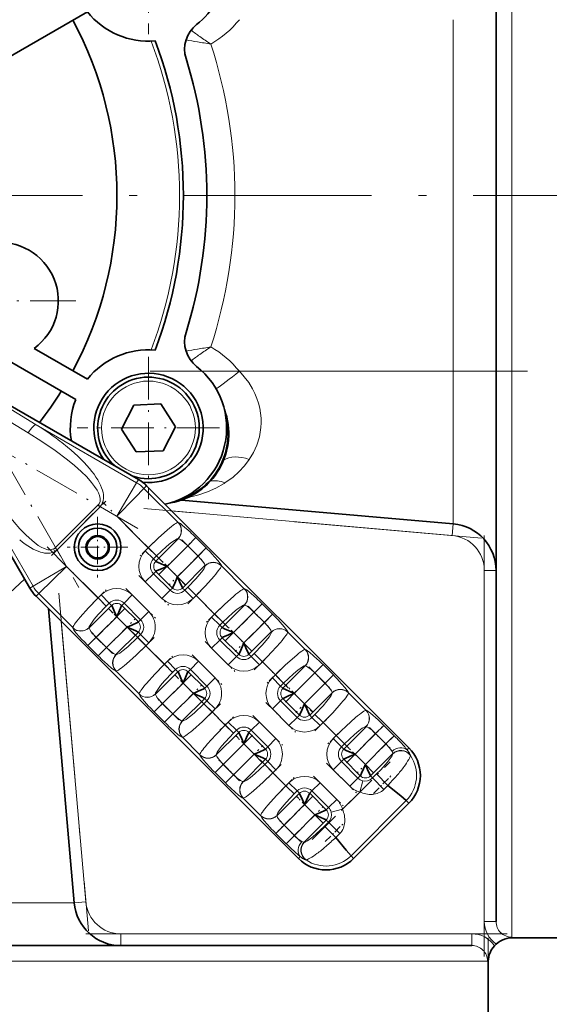
# Model space of a CAD drawing. Extents: x 0 to 210, y 0 to 297.
# Drawn here: x 125 to 159, y 57 to 120 of the extents above; entities that cross this region are included whole.
import ezdxf

# ---------------------------------------------------------------- set-up
doc = ezdxf.new("R2010")
doc.units = 0
doc.linetypes.add('DASHDOT', pattern=[18.5, 12, -3, 0.5, -3])

msp = doc.modelspace()

# ---------------------------------------------------------------- linework, layer by layer
at = {"color": 7, "lineweight": 13}
for p, q in [((156.600891, 61.756706), (156.600891, 156.715881)), ((152.862366, 97.965881), (152.862366, 120.465881)), ((139.180557, 97.965881), (152.862366, 97.965881)), ((155.600891, 97.965881), (152.862366, 97.965881)), ((152.862366, 97.965881), (152.862366, 88.205475)), ((123.601364, 96.107178), (126.174057, 94.548256)), ((123.102005, 95.591026), (125.67469, 94.032097)), ((126.174057, 94.548256), (132.609833, 90.832558)), ((132.200729, 90.143341), (132.609833, 90.832558)), ((132.609833, 90.832558), (132.728714, 91.038483)), ((138.260193, 90.821716), (138.205139, 90.786728)), ((125.984215, 84.206947), (122.268517, 90.642715)), ((131.338593, 88.690811), (132.200729, 90.143341)), ((133.078339, 90.473061), (132.518478, 89.899529)), ((133.24646, 90.641197), (133.078339, 90.473061)), ((133.078339, 90.473061), (135.25592, 88.295471)), ((132.518478, 89.899529), (131.338593, 88.690811)), ((130.152374, 89.429634), (127.387138, 86.664398)), ((127.514801, 86.536743), (130.280029, 89.301971)), ((130.152374, 89.429634), (130.280029, 89.301971)), ((130.280029, 89.301971), (131.338593, 88.690811)), ((152.796997, 87.458328), (134.860138, 89.027596)), ((131.338593, 88.690811), (133.355927, 86.67347)), ((135.268585, 88.29335), (135.25592, 88.295471)), ((152.796997, 87.458328), (152.862366, 88.205475)), ((133.833923, 85.811203), (135.266663, 87.243935)), ((135.253998, 87.246063), (135.266663, 87.243935)), ((135.874313, 86.798851), (136.399979, 87.324524)), ((136.399979, 87.324524), (137.061951, 86.662537)), ((127.38295, 86.44313), (127.296913, 86.594818)), ((127.387138, 86.664398), (127.514801, 86.536743)), ((128.125961, 85.478188), (127.514801, 86.536743)), ((133.355927, 86.67347), (133.163803, 86.481331)), ((133.163803, 86.481331), (133.687546, 85.957581)), ((133.879684, 86.149719), (133.355927, 86.67347)), ((135.874313, 86.798851), (134.559616, 85.484161)), ((135.874313, 86.798851), (136.536285, 86.136871)), ((137.061951, 86.662537), (136.536285, 86.136871)), ((133.687546, 85.957581), (133.879684, 86.149719)), ((133.687546, 85.957581), (133.833923, 85.811203)), ((135.221603, 84.822182), (136.536285, 86.136871)), ((126.343712, 83.738441), (128.125961, 85.478188)), ((126.673431, 84.616035), (128.125961, 85.478188)), ((130.143311, 83.460838), (128.125961, 85.478188)), ((133.687546, 85.010742), (133.833923, 85.157127)), ((133.833923, 85.157127), (134.894562, 84.096497)), ((134.559616, 85.484161), (135.221603, 84.822182)), ((136.981369, 85.529221), (135.548645, 84.096497)), ((136.981369, 85.529221), (136.98349, 85.516556)), ((138.032913, 85.518478), (138.030792, 85.531151)), ((138.032913, 85.518478), (139.498459, 84.05294)), ((154.850891, 85.216888), (155.600891, 85.216888)), ((154.850891, 62.758911), (154.850891, 85.216888)), ((125.984215, 84.206947), (126.673431, 84.616035)), ((133.163803, 84.487), (133.687546, 85.010742)), ((133.163803, 84.487), (134.224426, 83.426361)), ((134.748169, 83.950104), (133.687546, 85.010742)), ((125.77829, 84.088058), (125.984215, 84.206947)), ((134.748169, 83.950104), (134.224426, 83.426361)), ((134.894562, 84.096497), (134.748169, 83.950104)), ((135.548645, 84.096497), (135.695023, 83.950104)), ((135.887161, 84.142242), (135.695023, 83.950104)), ((135.695023, 83.950104), (136.218765, 83.426361)), ((136.410904, 83.6185), (135.887161, 84.142242)), ((139.511124, 84.050812), (139.498459, 84.05294)), ((126.175575, 83.570305), (126.343712, 83.738441)), ((128.521301, 81.560852), (126.343712, 83.738441)), ((130.335449, 83.652969), (130.143311, 83.460838)), ((130.143311, 83.460838), (130.667053, 82.937088)), ((130.859192, 83.129227), (130.335449, 83.652969)), ((132.329773, 83.652969), (131.80603, 83.129227)), ((133.390411, 82.592339), (132.329773, 83.652969)), ((136.218765, 83.426361), (136.410904, 83.6185)), ((136.410904, 83.6185), (137.598465, 82.430931)), ((129.572845, 81.55011), (131.005569, 82.982841)), ((130.667053, 82.937088), (130.859192, 83.129227)), ((131.005569, 82.982841), (130.859192, 83.129227)), ((131.80603, 83.129227), (131.659653, 82.982841)), ((132.720276, 81.922211), (131.659653, 82.982841)), ((131.80603, 83.129227), (132.866669, 82.068596)), ((133.390411, 82.592339), (132.866669, 82.068596)), ((138.076462, 81.568665), (139.509201, 83.001396)), ((140.116837, 82.55632), (138.802155, 81.241631)), ((139.496521, 83.003525), (139.509201, 83.001396)), ((140.116837, 82.55632), (140.642517, 83.081985)), ((140.116837, 82.55632), (140.778824, 81.894333)), ((140.642517, 83.081985), (141.304489, 82.420006)), ((127.789162, 81.956795), (129.358444, 64.019775)), ((131.332611, 82.257156), (130.017914, 80.942467)), ((131.994583, 81.595169), (131.332611, 82.257156)), ((132.866669, 82.068596), (132.720276, 81.922211)), ((137.598465, 82.430931), (137.406342, 82.2388)), ((137.406342, 82.2388), (137.930084, 81.71505)), ((138.122223, 81.907188), (137.598465, 82.430931)), ((140.778824, 81.894333), (141.304489, 82.420006)), ((128.521301, 81.560852), (128.523422, 81.548187)), ((129.572845, 81.55011), (129.570709, 81.562775)), ((130.679901, 80.280487), (131.994583, 81.595169)), ((137.930084, 81.71505), (138.122223, 81.907188)), ((137.930084, 81.71505), (138.076462, 81.568665)), ((139.464142, 80.579651), (140.778824, 81.894333)), ((141.223907, 81.28669), (139.791168, 79.853958)), ((141.223907, 81.28669), (141.226028, 81.274025)), ((142.275452, 81.275948), (142.273315, 81.28862)), ((130.017914, 80.942467), (129.492249, 80.416794)), ((130.679901, 80.280487), (130.017914, 80.942467)), ((132.720276, 81.268135), (131.287552, 79.835403)), ((132.866669, 81.12175), (132.67453, 80.929611)), ((132.67453, 80.929611), (133.198273, 80.405869)), ((132.866669, 81.12175), (132.720276, 81.268135)), ((133.390411, 80.598007), (132.866669, 81.12175)), ((137.406342, 80.244461), (137.930084, 80.768204)), ((137.930084, 80.768204), (138.076462, 80.914589)), ((138.990707, 79.707573), (137.930084, 80.768204)), ((138.076462, 80.914589), (139.1371, 79.853958)), ((138.802155, 81.241631), (139.464142, 80.579651)), ((142.275452, 81.275948), (143.387451, 80.163948)), ((130.154236, 79.754814), (129.492249, 80.416794)), ((130.679901, 80.280487), (130.154236, 79.754814)), ((133.198273, 80.405869), (133.390411, 80.598007)), ((134.385834, 79.218307), (133.198273, 80.405869)), ((137.406342, 80.244461), (138.466965, 79.18383)), ((143.400116, 80.161819), (143.387451, 80.163948)), ((131.300217, 79.833275), (131.287552, 79.835403)), ((134.577972, 79.410439), (134.385834, 79.218307)), ((135.101715, 78.886696), (134.577972, 79.410439)), ((136.572311, 79.410439), (136.048569, 78.886696)), ((137.63295, 78.349808), (136.572311, 79.410439)), ((138.466965, 79.18383), (138.990707, 79.707573)), ((138.990707, 79.707573), (139.1371, 79.853958)), ((139.791168, 79.853958), (139.937561, 79.707573)), ((140.1297, 79.899712), (139.937561, 79.707573)), ((139.937561, 79.707573), (140.461304, 79.18383)), ((140.653442, 79.375961), (140.1297, 79.899712)), ((131.285614, 78.785988), (131.298294, 78.783859)), ((132.763824, 77.318321), (131.298294, 78.783859)), ((134.385834, 79.218307), (134.909592, 78.694557)), ((134.909592, 78.694557), (135.101715, 78.886696)), ((135.248108, 78.740311), (135.101715, 78.886696)), ((136.048569, 78.886696), (135.902176, 78.740311)), ((136.048569, 78.886696), (137.109192, 77.826065)), ((140.461304, 79.18383), (140.653442, 79.375961)), ((140.653442, 79.375961), (141.487457, 78.541946)), ((141.965454, 77.679672), (143.398193, 79.112411)), ((143.385513, 79.114532), (143.398193, 79.112411)), ((144.005829, 78.667328), (144.531494, 79.192993)), ((144.531494, 79.192993), (145.193481, 78.531021)), ((133.815369, 77.307579), (135.248108, 78.740311)), ((136.962814, 77.679672), (135.902176, 78.740311)), ((137.63295, 78.349808), (137.109192, 77.826065)), ((141.487457, 78.541946), (141.295319, 78.349808)), ((141.295319, 78.349808), (141.819061, 77.826065)), ((142.0112, 78.018196), (141.487457, 78.541946)), ((144.005829, 78.667328), (142.691147, 77.352638)), ((144.005829, 78.667328), (144.667816, 78.005348)), ((144.667816, 78.005348), (145.193481, 78.531021)), ((135.57515, 78.014618), (134.260452, 76.699936)), ((136.237122, 77.352638), (135.57515, 78.014618)), ((137.109192, 77.826065), (136.962814, 77.679672)), ((141.819061, 77.826065), (142.0112, 78.018196)), ((141.819061, 77.826065), (141.965454, 77.679672)), ((143.353119, 76.690659), (144.667816, 78.005348)), ((132.763824, 77.318321), (132.765961, 77.305649)), ((133.815369, 77.307579), (133.813248, 77.320244)), ((134.92244, 76.037949), (136.237122, 77.352638)), ((136.962814, 77.025604), (135.53009, 75.592865)), ((137.109192, 76.879211), (136.917068, 76.68708)), ((137.109192, 76.879211), (136.962814, 77.025604)), ((137.63295, 76.355469), (137.109192, 76.879211)), ((141.295319, 76.355469), (141.819061, 76.879211)), ((141.819061, 76.879211), (141.965454, 77.025604)), ((142.8797, 75.818588), (141.819061, 76.879211)), ((141.965454, 77.025604), (143.026093, 75.964966)), ((142.691147, 77.352638), (143.353119, 76.690659)), ((145.112885, 77.397697), (143.680161, 75.964966)), ((145.112885, 77.397697), (145.115021, 77.385033)), ((146.164429, 77.386963), (146.162308, 77.399628)), ((146.164429, 77.386963), (147.276428, 76.274963)), ((134.260452, 76.699936), (133.734787, 76.174255)), ((134.92244, 76.037949), (134.260452, 76.699936)), ((136.917068, 76.68708), (137.440811, 76.16333)), ((137.440811, 76.16333), (137.63295, 76.355469)), ((141.295319, 76.355469), (142.355957, 75.294838)), ((147.289093, 76.272835), (147.276428, 76.274963)), ((134.396759, 75.512283), (133.734787, 76.174255)), ((134.92244, 76.037949), (134.396759, 75.512283)), ((138.274826, 75.329315), (137.440811, 76.16333)), ((142.355957, 75.294838), (142.8797, 75.818588)), ((142.8797, 75.818588), (143.026093, 75.964966)), ((143.680161, 75.964966), (143.826538, 75.818588)), ((144.018677, 76.010719), (143.826538, 75.818588)), ((143.826538, 75.818588), (144.350296, 75.294838)), ((144.542419, 75.486969), (144.018677, 76.010719)), ((135.542755, 75.590744), (135.53009, 75.592865)), ((138.466965, 75.521454), (138.274826, 75.329315)), ((138.274826, 75.329315), (138.798584, 74.805573)), ((138.990707, 74.997704), (138.466965, 75.521454)), ((138.798584, 74.805573), (138.990707, 74.997704)), ((139.1371, 74.851318), (138.990707, 74.997704)), ((139.937561, 74.997704), (139.791168, 74.851318)), ((140.461304, 75.521454), (139.937561, 74.997704)), ((139.937561, 74.997704), (140.998184, 73.937073)), ((141.521942, 74.460815), (140.461304, 75.521454)), ((144.350296, 75.294838), (144.542419, 75.486969)), ((144.542419, 75.486969), (145.37645, 74.652954)), ((145.854446, 73.790688), (147.28717, 75.223419)), ((147.274506, 75.22554), (147.28717, 75.223419)), ((147.894821, 74.778336), (148.420486, 75.304008)), ((148.420486, 75.304008), (149.082474, 74.642029)), ((135.528152, 74.543457), (135.540833, 74.541328)), ((136.652817, 73.429329), (135.540833, 74.541328)), ((137.704361, 73.418587), (139.1371, 74.851318)), ((140.851807, 73.790688), (139.791168, 74.851318)), ((141.521942, 74.460815), (140.998184, 73.937073)), ((145.37645, 74.652954), (145.184311, 74.460815)), ((145.184311, 74.460815), (145.708054, 73.937073)), ((145.900192, 74.129211), (145.37645, 74.652954)), ((147.894821, 74.778336), (146.580139, 73.463654)), ((147.894821, 74.778336), (148.556793, 74.116356)), ((148.556793, 74.116356), (149.082474, 74.642029)), ((139.464142, 74.125626), (138.149445, 72.810944)), ((140.126114, 73.463654), (139.464142, 74.125626)), ((140.998184, 73.937073), (140.851807, 73.790688)), ((145.708054, 73.937073), (145.900192, 74.129211)), ((145.708054, 73.937073), (145.854446, 73.790688)), ((147.242111, 72.801666), (148.556793, 74.116356)), ((149.905731, 73.740929), (150.026245, 73.861427)), ((136.652817, 73.429329), (136.654953, 73.416656)), ((137.704361, 73.418587), (137.70224, 73.431259)), ((138.811432, 72.148956), (140.126114, 73.463654)), ((140.851807, 73.136612), (139.419067, 71.70388)), ((140.998184, 72.990227), (140.851807, 73.136612)), ((145.708054, 72.990227), (145.854446, 73.136612)), ((145.854446, 73.136612), (146.91507, 72.075974)), ((146.580139, 73.463654), (147.242111, 72.801666)), ((148.985397, 73.492218), (147.569153, 72.075974)), ((148.985397, 73.492218), (148.986298, 73.472656)), ((150.123886, 73.368362), (150.118317, 73.394577)), ((138.149445, 72.810944), (137.623779, 72.285271)), ((138.811432, 72.148956), (138.149445, 72.810944)), ((140.998184, 72.990227), (140.806061, 72.798088)), ((140.806061, 72.798088), (141.329803, 72.274345)), ((141.521942, 72.466476), (140.998184, 72.990227)), ((141.329803, 72.274345), (141.521942, 72.466476)), ((145.184311, 72.466476), (145.708054, 72.990227)), ((145.184311, 72.466476), (146.244949, 71.405846)), ((146.768692, 71.929596), (145.708054, 72.990227)), ((138.285751, 71.623291), (137.623779, 72.285271)), ((138.811432, 72.148956), (138.285751, 71.623291)), ((142.163818, 71.440323), (141.329803, 72.274345)), ((146.768692, 71.929596), (146.244949, 71.405846)), ((146.91507, 72.075974), (146.768692, 71.929596)), ((147.569153, 72.075974), (147.703476, 71.94165)), ((147.958801, 72.196983), (147.703476, 71.94165)), ((147.703476, 71.94165), (148.433044, 71.212097)), ((148.688461, 71.467331), (147.958801, 72.196983)), ((139.431732, 71.701752), (139.419067, 71.70388)), ((142.355957, 71.632462), (142.163818, 71.440323)), ((142.163818, 71.440323), (142.687561, 70.91658)), ((142.8797, 71.108719), (142.355957, 71.632462)), ((144.350296, 71.632462), (143.826538, 71.108719)), ((145.410919, 70.571823), (144.350296, 71.632462)), ((146.881653, 71.039658), (147.070984, 71.755737)), ((148.433044, 71.212097), (148.68837, 71.467438)), ((148.688568, 71.467262), (148.691849, 71.470749)), ((148.834747, 71.632401), (148.691849, 71.470749)), ((148.977753, 71.791107), (148.834747, 71.632401)), ((139.417145, 70.654465), (139.42981, 70.652336)), ((140.541809, 69.540344), (139.42981, 70.652336)), ((141.593353, 69.529602), (143.026093, 70.962326)), ((142.687561, 70.91658), (142.8797, 71.108719)), ((143.026093, 70.962326), (142.8797, 71.108719)), ((143.826538, 71.108719), (143.680161, 70.962326)), ((144.740799, 69.901695), (143.680161, 70.962326)), ((143.826538, 71.108719), (144.887177, 70.04808)), ((145.410919, 70.571823), (144.887177, 70.04808)), ((146.881653, 71.039658), (145.777115, 69.93512)), ((143.353119, 70.236633), (142.038437, 68.921951)), ((144.015106, 69.574661), (143.353119, 70.236633)), ((144.887177, 70.04808), (144.740799, 69.901695)), ((146.322662, 66.958672), (149.858093, 70.49411)), ((149.858093, 70.49411), (150.026245, 70.325981)), ((140.541809, 69.540344), (140.543945, 69.527672)), ((141.593353, 69.529602), (141.591232, 69.542267)), ((142.700409, 68.259972), (144.015106, 69.574661)), ((145.777115, 69.93512), (145.061035, 69.745796)), ((141.512756, 68.396286), (142.038437, 68.921951)), ((142.700409, 68.259972), (142.038437, 68.921951)), ((144.740799, 69.24762), (143.324554, 67.831375)), ((144.619781, 68.857956), (145.349426, 68.128311)), ((144.875122, 69.113297), (144.619797, 68.857964)), ((144.875122, 69.113297), (144.740799, 69.24762)), ((145.604675, 68.383736), (144.875122, 69.113297)), ((142.174744, 67.734299), (141.512756, 68.396286)), ((142.700409, 68.259972), (142.174744, 67.734299)), ((145.349518, 68.128204), (145.346024, 68.124924)), ((145.349426, 68.128311), (145.604767, 68.383644)), ((143.344101, 67.830421), (143.324554, 67.831375)), ((142.955353, 66.790535), (143.075836, 66.911034)), ((146.490784, 66.790535), (146.322662, 66.958672)), ((143.422195, 66.698456), (143.44841, 66.692886)), ((128.611298, 63.954414), (118.850891, 63.954414)), ((129.358444, 64.019775), (128.611298, 63.954414)), ((154.850891, 62.758911), (155.600891, 62.758911)), ((131.599884, 61.965881), (131.599884, 61.215881)), ((131.599884, 61.965881), (154.057861, 61.965881)), ((154.057861, 61.965881), (154.057861, 61.215881)), ((155.100891, 61.715881), (155.100891, 40.905243)), ((60.141716, 60.215881), (155.060059, 60.215881))]:
    msp.add_line(p, q, dxfattribs=at)
at = {"color": 7, "lineweight": 35}
for p, q in [((155.600891, 155.715881), (155.600891, 62.758911)), ((129.459015, 120.96965), (115.525726, 112.925262)), ((118.313667, 102.164833), (128.709015, 96.163078)), ((126.051483, 99.429451), (129.459015, 97.462112)), ((123.026604, 96.639999), (132.728714, 91.038483)), ((132.430145, 95.798882), (131.634979, 94.260139)), ((134.160309, 95.879623), (132.430145, 95.798882)), ((135.095306, 94.421623), (134.160309, 95.879623)), ((131.634979, 94.260139), (132.569992, 92.802139)), ((134.300156, 92.882881), (135.095306, 94.421623)), ((125.77829, 84.088058), (120.176773, 93.790169)), ((132.569992, 92.802139), (134.300156, 92.882881)), ((133.24646, 90.641197), (150.026245, 73.861427)), ((135.482559, 89.726006), (152.862366, 88.205475)), ((142.955353, 66.790535), (126.175575, 83.570305)), ((126.964111, 82.78183), (128.611298, 63.954414)), ((149.499878, 70.792191), (148.688461, 71.467346)), ((149.858185, 70.494049), (149.499878, 70.792191)), ((150.026245, 70.325981), (146.490784, 66.790535)), ((145.349426, 68.128311), (146.021729, 67.320328)), ((146.021729, 67.320328), (146.322723, 66.958588)), ((156.600891, 61.756706), (156.600891, 61.715881)), ((154.057861, 61.215881), (61.143921, 61.215881)), ((156.600891, 61.715881), (161.600891, 61.715881)), ((155.100891, 60.215881), (155.060059, 60.215881)), ((155.100891, 60.215881), (155.100891, 55.215881))]:
    msp.add_line(p, q, dxfattribs=at)
at = {"color": 7, "linetype": 'DASHDOT', "lineweight": 13, "ltscale": 0.2275}
for p, q in [((133.365143, 128.640884), (133.365143, 119.540878)), ((133.365143, 98.890884), (133.365143, 89.790878)), ((137.915146, 94.340881), (128.815155, 94.340881))]:
    msp.add_line(p, q, dxfattribs=at)
at = {"color": 7, "linetype": 'DASHDOT', "lineweight": 13}
for p, q in [((166.141815, 109.215881), (124.431229, 109.215881)), ((133.470734, 97.965881), (157.612732, 97.965881)), ((154.662033, 87.295158), (133.059967, 89.185089)), ((154.850891, 87.462708), (154.850891, 60.51284)), ((127.631668, 83.756981), (129.521622, 62.154724)), ((156.30368, 61.965881), (129.353806, 61.965881))]:
    msp.add_line(p, q, dxfattribs=at)
at = {"color": 7, "linetype": 'DASHDOT', "lineweight": 13, "ltscale": 0.24375}
msp.add_line((128.725891, 102.465881), (118.975891, 102.465881), dxfattribs=at)
at = {"color": 7, "linetype": 'DASHDOT', "lineweight": 13, "ltscale": 0.244439}
for p, q in [((132.690826, 87.910095), (124.223206, 92.798882)), ((124.017891, 92.593567), (128.906677, 84.125938))]:
    msp.add_line(p, q, dxfattribs=at)
at = {"color": 7, "linetype": 'DASHDOT', "lineweight": 13, "ltscale": 0.122735}
msp.add_line((127.161682, 86.183624), (130.633148, 89.65509), dxfattribs=at)
at = {"color": 7, "linetype": 'DASHDOT', "lineweight": 13, "ltscale": 0.137411}
msp.add_line((134.296921, 85.732483), (130.410355, 89.619049), dxfattribs=at)
at = {"color": 7, "linetype": 'DASHDOT', "lineweight": 13, "ltscale": 0.097013}
msp.add_line((130.115173, 88.641853), (130.115173, 84.761353), dxfattribs=at)
at = {"color": 7, "linetype": 'DASHDOT', "lineweight": 13, "ltscale": 0.030372}
for p, q in [((133.689392, 87.006927), (132.830338, 86.147873)), ((129.809845, 83.12738), (130.6689, 83.986435)), ((135.8853, 83.092903), (136.74437, 83.951958)), ((137.931931, 82.764389), (137.072876, 81.905334)), ((133.723877, 80.931465), (132.864807, 80.072411)), ((134.052383, 78.884842), (134.911438, 79.743896)), ((140.127838, 78.850365), (140.986893, 79.709427)), ((137.9664, 76.688934), (137.107346, 75.82988)), ((137.941376, 74.99585), (138.80043, 75.854912)), ((144.01683, 74.96138), (144.875885, 75.820435)), ((145.709915, 74.986412), (144.850861, 74.12735)), ((141.855392, 72.799942), (140.996338, 71.940887))]:
    msp.add_line(p, q, dxfattribs=at)
at = {"color": 7, "linetype": 'DASHDOT', "lineweight": 13, "ltscale": 0.081066}
for p, q in [((134.005707, 84.930244), (136.298599, 87.223145)), ((130.255615, 79.856194), (132.548508, 82.149094)), ((142.137222, 76.798721), (144.43013, 79.091621)), ((134.498138, 75.613655), (136.791046, 77.906555)), ((146.026215, 72.909729), (148.319122, 75.202629)), ((138.387131, 71.72467), (140.680038, 74.01757))]:
    msp.add_line(p, q, dxfattribs=at)
at = {"color": 7, "linetype": 'DASHDOT', "lineweight": 13, "ltscale": 0.050388}
for p, q in [((135.492706, 87.18045), (136.917892, 85.755272)), ((139.735245, 82.937912), (141.160431, 81.512733)), ((131.061508, 79.898888), (129.636322, 81.324066)), ((143.624237, 79.048927), (145.049408, 77.623749)), ((135.304031, 75.656349), (133.87886, 77.081528)), ((147.513214, 75.159935), (148.9384, 73.734756)), ((139.193024, 71.767365), (137.767853, 73.192543)), ((143.082016, 67.878372), (141.65683, 69.303551))]:
    msp.add_line(p, q, dxfattribs=at)
at = {"color": 7, "linetype": 'DASHDOT', "lineweight": 13, "ltscale": 0.149578}
msp.add_line((126.882278, 86.721863), (131.112976, 82.491173), dxfattribs=at)
at = {"color": 7, "linetype": 'DASHDOT', "lineweight": 13, "ltscale": 0.097012}
msp.add_line((132.05542, 86.701599), (128.174927, 86.701599), dxfattribs=at)
at = {"color": 7, "linetype": 'DASHDOT', "lineweight": 13, "ltscale": 0.080865}
for p, q in [((136.955368, 86.555946), (134.668152, 84.268738)), ((141.197906, 82.313416), (138.91069, 80.026199)), ((145.086884, 78.424423), (142.799683, 76.137207))]:
    msp.add_line(p, q, dxfattribs=at)
at = {"color": 7, "linetype": 'DASHDOT', "lineweight": 13, "ltscale": 0.058874}
for p, q in [((135.723206, 84.320572), (134.058014, 85.985779)), ((132.496201, 81.093559), (130.830994, 82.758766)), ((139.965744, 80.078033), (138.300537, 81.74324)), ((136.738739, 76.851028), (135.073532, 78.516235)), ((143.854736, 76.189041), (142.189529, 77.854248)), ((140.627731, 72.962036), (138.962524, 74.627243)), ((147.743729, 72.300056), (146.078522, 73.965256)), ((144.516724, 69.073044), (142.851517, 70.738251))]:
    msp.add_line(p, q, dxfattribs=at)
at = {"color": 7, "linetype": 'DASHDOT', "lineweight": 13, "ltscale": 0.06722}
for p, q in [((132.743484, 84.907303), (134.644745, 83.00605)), ((136.986023, 80.664772), (138.887283, 78.763519)), ((140.875015, 76.775787), (142.776276, 74.874527)), ((140.040985, 75.941757), (141.942245, 74.040504))]:
    msp.add_line(p, q, dxfattribs=at)
at = {"color": 7, "linetype": 'DASHDOT', "lineweight": 13, "ltscale": 0.102748}
msp.add_line((138.457764, 81.571648), (135.55162, 84.477783), dxfattribs=at)
at = {"color": 7, "linetype": 'DASHDOT', "lineweight": 13, "ltscale": 0.067219}
for p, q in [((131.90947, 84.073288), (133.810715, 82.172028)), ((136.152008, 79.83075), (138.053253, 77.929497)), ((144.764008, 72.886795), (146.665253, 70.985535)), ((143.929977, 72.052765), (145.831238, 70.15152))]:
    msp.add_line(p, q, dxfattribs=at)
at = {"color": 7, "linetype": 'DASHDOT', "lineweight": 13, "ltscale": 0.080873}
for p, q in [((131.886078, 82.810616), (129.598648, 80.523193)), ((136.128601, 78.568085), (133.841187, 76.280655))]:
    msp.add_line(p, q, dxfattribs=at)
at = {"color": 7, "linetype": 'DASHDOT', "lineweight": 13, "ltscale": 0.081067}
msp.add_line((138.24823, 80.687706), (140.541138, 82.980614), dxfattribs=at)
at = {"color": 7, "linetype": 'DASHDOT', "lineweight": 13, "ltscale": 0.102747}
msp.add_line((132.338989, 81.265152), (135.245117, 78.359016), dxfattribs=at)
at = {"color": 7, "linetype": 'DASHDOT', "lineweight": 13, "ltscale": 0.087748}
for p, q in [((142.311386, 77.71801), (139.829498, 80.19989)), ((136.616882, 76.987267), (139.098755, 74.505386)), ((146.200378, 73.829025), (143.718506, 76.310905)), ((140.505859, 73.098274), (142.987747, 70.616394))]:
    msp.add_line(p, q, dxfattribs=at)
at = {"color": 7, "linetype": 'DASHDOT', "lineweight": 13, "ltscale": 0.030373}
for p, q in [((141.820923, 78.875404), (140.961853, 78.016342)), ((141.830353, 71.106857), (142.689423, 71.965919))]:
    msp.add_line(p, q, dxfattribs=at)
at = {"color": 7, "linetype": 'DASHDOT', "lineweight": 13, "ltscale": 0.080872}
for p, q in [((140.017593, 74.679092), (137.730179, 72.39167)), ((143.906586, 70.7901), (141.619171, 68.502678))]:
    msp.add_line(p, q, dxfattribs=at)
at = {"color": 7, "linetype": 'DASHDOT', "lineweight": 13, "ltscale": 0.079514}
for p, q in [((148.940842, 74.500397), (146.691849, 72.251404)), ((142.316376, 67.875931), (144.565369, 70.124924))]:
    msp.add_line(p, q, dxfattribs=at)
at = {"color": 7, "linetype": 'DASHDOT', "lineweight": 13, "ltscale": 0.176016}
msp.add_line((143.841003, 67.999008), (148.819489, 72.977486), dxfattribs=at)
at = {"color": 7, "linetype": 'DASHDOT', "lineweight": 13, "ltscale": 0.041787}
msp.add_line((147.763947, 70.954636), (148.945862, 72.136551), dxfattribs=at)
at = {"color": 7, "linetype": 'DASHDOT', "lineweight": 13, "ltscale": 0.041788}
msp.add_line((144.680206, 67.870895), (145.862137, 69.052826), dxfattribs=at)
at = {"color": 7, "lineweight": 13}
for points in [[(139.180557, 97.965881), (139.498276, 97.615379), (139.779907, 97.241562), (140.023605, 96.845367), (140.176529, 96.541412), (140.305634, 96.229683), (140.408142, 95.918335), (140.48616, 95.602699), (140.538925, 95.288979), (140.568054, 94.974533), (140.573578, 94.667427), (140.556503, 94.363922), (140.518524, 94.07016), (140.460663, 93.781723), (140.292374, 93.236732), (140.079666, 92.765579), (139.818008, 92.325859)], [(125.67469, 94.032097), (126.551735, 93.4786), (127.395874, 92.899002), (128.191116, 92.298393), (128.64122, 91.926384), (129.061722, 91.549095), (129.412842, 91.201691), (129.722229, 90.855835), (129.917847, 90.603592), (130.079056, 90.35701), (130.171616, 90.181015), (130.237671, 90.013222), (130.278976, 89.815712), (130.26857, 89.640022), (130.203796, 89.491241), (130.152374, 89.429634)], [(139.818008, 92.325859), (139.504959, 91.909264), (139.156616, 91.533279), (138.776703, 91.195251), (138.260193, 90.821716)], [(127.296913, 86.594818), (127.125626, 86.539223), (126.92347, 86.548592), (126.697418, 86.618149), (126.512497, 86.707703), (126.319672, 86.825165), (125.919403, 87.129364), (125.512314, 87.503868), (125.144165, 87.888428), (124.778099, 88.307816), (124.374825, 88.808182), (123.980247, 89.334343), (123.368797, 90.218552), (122.784676, 91.142082)], [(138.205139, 90.786728), (137.684784, 90.494041), (137.147186, 90.254509), (136.597626, 90.06514), (135.903534, 89.896049)], [(135.407455, 88.216087), (135.549957, 88.107178), (136.031723, 87.681511)], [(133.355927, 86.67347), (133.984161, 87.282486), (134.590149, 87.827682)], [(133.879684, 86.149719), (134.515717, 86.745514), (134.796509, 86.978363), (135.025345, 87.144646), (135.202606, 87.238884), (135.239777, 87.246681), (135.253998, 87.246063)], [(135.266663, 87.243935), (135.278107, 87.24456), (135.30722, 87.238876), (135.434219, 87.172546), (135.646591, 87.009949), (135.874313, 86.798851)], [(136.536285, 86.136871), (136.844604, 85.788834), (136.945007, 85.639145), (136.979721, 85.556999), (136.981369, 85.529221)], [(137.41893, 86.294304), (137.804108, 85.862045), (137.953522, 85.670021)], [(136.98349, 85.516556), (136.983917, 85.499466), (136.972183, 85.453217), (136.923691, 85.355042), (136.839294, 85.224808), (136.651596, 84.978615), (136.401703, 84.685905), (135.887161, 84.142242)], [(125.441498, 84.671371), (124.488632, 83.788223), (123.944534, 83.319809), (123.342171, 82.830551), (122.696732, 82.33873), (122.012665, 81.852524), (121.286453, 81.37355), (120.522781, 80.909065), (119.732109, 80.468262), (118.850891, 80.022629)], [(137.565125, 84.852715), (137.019928, 84.246727), (136.410904, 83.6185)], [(139.649979, 83.973557), (139.792496, 83.864639), (140.274261, 83.43898)], [(128.98909, 82.226624), (129.534286, 82.832611), (130.143311, 83.460838)], [(137.598465, 82.430931), (138.2267, 83.039948), (138.832687, 83.585152)], [(129.570709, 81.562775), (129.570297, 81.579872), (129.582016, 81.626114), (129.630524, 81.724297), (129.71492, 81.85453), (129.902618, 82.100723), (130.152512, 82.393433), (130.667053, 82.937088)], [(138.122223, 81.907188), (138.75824, 82.502983), (139.039047, 82.735832), (139.267883, 82.902107), (139.445129, 82.996353), (139.482315, 83.00415), (139.496521, 83.003525)], [(139.509201, 83.001396), (139.520645, 83.002022), (139.549759, 82.996338), (139.676758, 82.930008), (139.88913, 82.76741), (140.116837, 82.55632)], [(141.661469, 82.051773), (142.046631, 81.619507), (142.196045, 81.42749)], [(129.135269, 80.785034), (128.750107, 81.217293), (128.600693, 81.409317)], [(130.017914, 80.942467), (129.70961, 81.290504), (129.609192, 81.440186), (129.574493, 81.522339), (129.572845, 81.55011)], [(140.778824, 81.894333), (141.087128, 81.546295), (141.187546, 81.396614), (141.22226, 81.314461), (141.223907, 81.28669)], [(132.67453, 80.929611), (132.038498, 80.333817), (131.75769, 80.100967), (131.52887, 79.934692), (131.351608, 79.840454), (131.314423, 79.832657), (131.300217, 79.833275)], [(141.226028, 81.274025), (141.22644, 81.256927), (141.214722, 81.210686), (141.166229, 81.112503), (141.081818, 80.982269), (140.894135, 80.736084), (140.644226, 80.443367), (140.1297, 79.899712)], [(131.287552, 79.835403), (131.276093, 79.834778), (131.246979, 79.840462), (131.11998, 79.906792), (130.907608, 80.069389), (130.679901, 80.280487)], [(133.198273, 80.405869), (132.570038, 79.796852), (131.96405, 79.251648)], [(141.807648, 80.610176), (141.262451, 80.004196), (140.653442, 79.375961)], [(143.538971, 80.084564), (143.681488, 79.975655), (144.163254, 79.549988)], [(131.146759, 78.863251), (131.004242, 78.97216), (130.522491, 79.397827)], [(141.487457, 78.541946), (142.115692, 79.150963), (142.72168, 79.696159)], [(133.231628, 77.984085), (133.776825, 78.590073), (134.385834, 79.218307)], [(142.0112, 78.018196), (142.647232, 78.613991), (142.92804, 78.84684), (143.156876, 79.013123), (143.334122, 79.107361), (143.371307, 79.115158), (143.385513, 79.114532)], [(143.398193, 79.112411), (143.409637, 79.113037), (143.438751, 79.107346), (143.56575, 79.041016), (143.778122, 78.878418), (144.005829, 78.667328)], [(133.813248, 77.320244), (133.812836, 77.337341), (133.824554, 77.383583), (133.873047, 77.481766), (133.957458, 77.612), (134.145142, 77.858185), (134.39505, 78.150894), (134.909592, 78.694557)], [(145.550461, 78.162781), (145.935623, 77.730522), (146.085052, 77.538498)], [(144.667816, 78.005348), (144.97612, 77.65731), (145.076538, 77.507622), (145.111237, 77.425476), (145.112885, 77.397697)], [(133.377808, 76.542496), (132.992645, 76.974754), (132.843231, 77.166779)], [(134.260452, 76.699936), (133.952148, 77.047966), (133.85173, 77.197655), (133.817032, 77.2798), (133.815369, 77.307579)], [(145.115021, 77.385033), (145.115433, 77.367935), (145.103714, 77.321693), (145.055222, 77.223511), (144.97081, 77.093277), (144.783127, 76.847092), (144.533234, 76.554382), (144.018677, 76.010719)], [(136.917068, 76.68708), (136.281036, 76.091286), (136.000229, 75.858437), (135.771393, 75.692154), (135.594147, 75.597916), (135.556961, 75.590118), (135.542755, 75.590744)], [(145.69664, 76.721191), (145.151443, 76.115204), (144.542419, 75.486969)], [(135.53009, 75.592865), (135.518631, 75.592239), (135.489517, 75.597931), (135.362518, 75.664261), (135.150146, 75.826859), (134.92244, 76.037949)], [(137.440811, 76.16333), (136.812576, 75.554314), (136.206589, 75.009117)], [(145.37645, 74.652954), (146.004669, 75.261971), (146.610657, 75.807175)], [(147.427963, 76.195572), (147.57048, 76.086662), (148.052246, 75.660995)], [(135.389297, 74.620712), (135.24678, 74.72963), (134.765015, 75.155289)], [(137.120605, 74.0951), (137.665817, 74.70108), (138.274826, 75.329315)], [(145.900192, 74.129211), (146.536224, 74.725006), (146.817032, 74.957855), (147.045868, 75.12413), (147.223114, 75.218369), (147.260284, 75.226166), (147.274506, 75.22554)], [(147.28717, 75.223419), (147.298615, 75.224045), (147.327728, 75.218361), (147.454742, 75.152023), (147.667114, 74.989426), (147.894821, 74.778336)], [(137.70224, 73.431259), (137.701828, 73.448349), (137.713547, 73.494598), (137.762039, 73.592773), (137.846436, 73.723007), (138.034134, 73.969193), (138.284027, 74.261909), (138.798584, 74.805573)], [(148.556793, 74.116356), (148.783478, 73.870239), (148.950058, 73.645279)], [(150.118317, 73.394577), (150.060181, 73.524612), (149.905731, 73.740929)], [(137.2668, 72.653503), (136.881638, 73.08577), (136.732208, 73.277786)], [(138.149445, 72.810944), (137.841141, 73.158981), (137.740723, 73.30867), (137.706024, 73.390816), (137.704361, 73.418587)], [(148.986298, 73.472656), (148.983002, 73.444679), (148.948761, 73.362762), (148.829742, 73.179901), (148.637665, 72.936256), (148.220856, 72.468491), (147.958801, 72.196983)], [(148.950058, 73.645279), (148.988647, 73.526016), (148.985397, 73.492218)], [(150.12384, 73.36821), (150.121078, 73.350266), (150.092834, 73.279633)], [(140.806061, 72.798088), (140.170029, 72.202293), (139.889221, 71.969444), (139.660385, 71.803162), (139.483124, 71.708923), (139.445953, 71.701126), (139.431732, 71.701752)], [(139.419067, 71.70388), (139.407623, 71.703255), (139.37851, 71.708939), (139.251511, 71.775269), (139.039139, 71.937866), (138.811432, 72.148956)], [(141.329803, 72.274345), (140.701569, 71.665329), (140.095581, 71.120125)], [(147.703476, 71.94165), (147.540771, 71.819351), (147.381165, 71.756104), (147.209091, 71.736267), (147.070984, 71.755737)], [(139.27829, 70.73172), (139.135773, 70.840637), (138.654007, 71.266296)], [(141.009598, 70.206108), (141.55481, 70.812096), (142.163818, 71.440323)], [(141.591232, 69.542267), (141.59082, 69.559357), (141.602539, 69.605606), (141.651031, 69.703781), (141.735428, 69.834015), (141.923126, 70.0802), (142.173019, 70.372917), (142.687561, 70.91658)], [(141.155792, 68.764519), (140.77063, 69.196777), (140.621201, 69.388802)], [(142.038437, 68.921951), (141.730133, 69.269989), (141.629715, 69.419678), (141.595001, 69.501823), (141.593353, 69.529602)], [(145.061035, 69.745796), (145.080353, 69.572998), (145.051346, 69.402664), (144.962311, 69.218658), (144.875122, 69.113297)], [(144.619781, 68.857971), (144.343201, 68.591156), (143.877716, 68.176773), (143.534363, 67.916046), (143.387939, 67.838295), (143.344101, 67.830421)], [(143.171494, 67.866714), (142.946533, 68.033295), (142.700409, 68.259972)], [(143.324554, 67.831375), (143.259476, 67.831955), (143.171494, 67.866714)]]:
    msp.add_lwpolyline(points, dxfattribs=at)
at = {"color": 7, "lineweight": 35}
for points in [[(134.559616, 85.484161), (133.99704, 85.726364), (133.84317, 85.804001), (133.833923, 85.811203)], [(133.833923, 85.157127), (133.843872, 85.164787), (133.88588, 85.188576), (134.24408, 85.350586), (134.559616, 85.484161)], [(135.221603, 84.822182), (134.979401, 84.259613), (134.901764, 84.105736), (134.894562, 84.096497)], [(135.548645, 84.096497), (135.54097, 84.10643), (135.517181, 84.148453), (135.355179, 84.506638), (135.221603, 84.822182)], [(131.005569, 82.982841), (131.013229, 82.9729), (131.037018, 82.930885), (131.199036, 82.572701), (131.332611, 82.257156)], [(131.332611, 82.257156), (131.573853, 82.817696), (131.648499, 82.967438), (131.659653, 82.982841)], [(132.720276, 81.922211), (132.710342, 81.914551), (132.66832, 81.890762), (132.310135, 81.728745), (131.994583, 81.595169)], [(131.994583, 81.595169), (132.557159, 81.352974), (132.711029, 81.27533), (132.720276, 81.268135)], [(138.802155, 81.241631), (138.239578, 81.483826), (138.085709, 81.56147), (138.076462, 81.568665)], [(138.076462, 80.914589), (138.086395, 80.922249), (138.128418, 80.946045), (138.486603, 81.108055), (138.802155, 81.241631)], [(139.464142, 80.579651), (139.2229, 80.019104), (139.148254, 79.86937), (139.1371, 79.853958)], [(139.791168, 79.853958), (139.783508, 79.863899), (139.75972, 79.905914), (139.597717, 80.264099), (139.464142, 80.579651)], [(135.248108, 78.740311), (135.255768, 78.73037), (135.279556, 78.688354), (135.441574, 78.330162), (135.57515, 78.014618)], [(135.57515, 78.014618), (135.816376, 78.575165), (135.891022, 78.724899), (135.902176, 78.740311)], [(136.962814, 77.679672), (136.952881, 77.672012), (136.910858, 77.648224), (136.552673, 77.486214), (136.237122, 77.352638)], [(142.691147, 77.352638), (142.128571, 77.594833), (141.974701, 77.672478), (141.965454, 77.679672)], [(136.237122, 77.352638), (136.799698, 77.110443), (136.953568, 77.032791), (136.962814, 77.025604)], [(141.965454, 77.025604), (141.975388, 77.033264), (142.01741, 77.057053), (142.375595, 77.219063), (142.691147, 77.352638)], [(143.353119, 76.690659), (143.111877, 76.130112), (143.037247, 75.980377), (143.026093, 75.964966)], [(143.680161, 75.964966), (143.672501, 75.974907), (143.648712, 76.016922), (143.486694, 76.375114), (143.353119, 76.690659)], [(139.1371, 74.851318), (139.14476, 74.841385), (139.168549, 74.799362), (139.330566, 74.441177), (139.464142, 74.125626)], [(139.464142, 74.125626), (139.705368, 74.686172), (139.780014, 74.835907), (139.791168, 74.851318)], [(140.851807, 73.790688), (140.841858, 73.78302), (140.79985, 73.759232), (140.44165, 73.597229), (140.126114, 73.463654)], [(146.580139, 73.463654), (146.017563, 73.705849), (145.863678, 73.783493), (145.854446, 73.790688)], [(140.126114, 73.463654), (140.68869, 73.221451), (140.84256, 73.143806), (140.851807, 73.136612)], [(145.854446, 73.136612), (145.86438, 73.144272), (145.906403, 73.16806), (146.264587, 73.330078), (146.580139, 73.463654)], [(147.242111, 72.801666), (146.999908, 72.239098), (146.922272, 72.08522), (146.91507, 72.075974)], [(147.569153, 72.075974), (147.561493, 72.085922), (147.537704, 72.12793), (147.375687, 72.486122), (147.242111, 72.801666)], [(143.026093, 70.962326), (143.033752, 70.952393), (143.057541, 70.91037), (143.219543, 70.552185), (143.353119, 70.236633)], [(143.353119, 70.236633), (143.595322, 70.79921), (143.672974, 70.953087), (143.680161, 70.962326)], [(144.740799, 69.901695), (144.73085, 69.894035), (144.688843, 69.870239), (144.330658, 69.708237), (144.015106, 69.574661)], [(144.015106, 69.574661), (144.577667, 69.332458), (144.731552, 69.254822), (144.740799, 69.24762)]]:
    msp.add_lwpolyline(points, dxfattribs=at)
at = {"color": 7, "lineweight": 13}
msp.add_circle((133.365143, 94.340881), 3, dxfattribs=at)
at = {"color": 7, "lineweight": 35}
for radius in [1.4925, 1.230468, 0.74625, 0.721375, 0.682266]:
    msp.add_circle((130.115173, 86.701599), radius, dxfattribs=at)
for centre, radius, start, end in [((133.365143, 124.090881), 5, 308.030825, 38.626929), ((107.600891, 109.215881), 23.75, 331.809641, 28.190359), ((133.365143, 124.090881), 5, 218.626928, 274.929099), ((137.67775, 118.577126), 2, 128.03083, 197.288447), ((107.600891, 109.215881), 28, 339.308323, 20.691677), ((107.600891, 109.215881), 29.5, 342.711553, 17.288447), ((123.850891, 102.465881), 3.75, 305.931977, 174.068027), ((137.67775, 99.854637), 2, 162.711553, 231.96917), ((133.365143, 94.340881), 5, 85.070901, 141.373072), ((133.365143, 94.340881), 3.5, 263.944611, 215.236695), ((133.365143, 94.340881), 5, 282.31668, 51.969175), ((133.365143, 94.340881), 3.25, 252.06931, 168.194419), ((107.600891, 109.215881), 23.75, 322.309773, 328.190358), ((133.365143, 94.340881), 5, 158.626922, 189.466883), ((134.014664, 93.965881), 4.486794, 279.778472, 20.220237), ((133.365143, 94.340881), 3.25, 168.194419, 227.930684), ((134.014664, 93.965881), 4.443901, 284.706255, 15.293748), ((131.478745, 88.873474), 2.499938, 45.000001, 60.000002), ((152.600891, 85.216888), 3, 0, 84.999997), ((127.943298, 85.338028), 2.499937, 210.000003, 225), ((148.258514, 72.093704), 2.499938, 314.999999, 45.000001), ((144.723068, 68.558258), 2.499937, 225, 314.999999), ((131.599884, 64.215881), 3, 184.999994, 269.901882), ((156.657593, 60.159172), 1.557743, 137.838504, 177.913669), ((156.657593, 60.159172), 1.557743, 92.086325, 137.83472)]:
    msp.add_arc(centre, radius, start, end, dxfattribs=at)
at = {"color": 7, "lineweight": 13}
for centre, radius, start, end in [((134.197449, 124.470291), 6.392947, 299.544035, 321.21472), ((152.33371, 141.389938), 27.019289, 233.051782, 234.504194), ((107.600891, 109.215881), 27.75, 339.147842, 20.852158), ((149.570023, 196.20929), 78.261162, 259.843076, 260.385926), ((151.148895, 139.76799), 25.010813, 234.556541, 236.515084), ((150.02092, 199.035873), 81.123355, 260.405344, 261.013989), ((107.728096, 109.215881), 31.167187, 341.881883, 18.118117), ((149.569931, 22.222977), 78.260645, 99.61402, 100.156924), ((152.333923, 77.041534), 27.019648, 125.495956, 126.948205), ((150.021042, 19.395111), 81.124143, 98.986018, 99.594601), ((151.148834, 78.663864), 25.010712, 123.484902, 125.443623), ((134.197449, 93.961472), 6.392947, 38.78528, 60.455965), ((115.849236, 77.831268), 19.648361, 54.695281, 58.299517), ((117.558067, 80.221138), 16.710295, 50.514938, 54.74121), ((131.46637, 88.85733), 2.282331, 45.066657, 59.933339), ((125.086922, 76.023834), 15.990323, 44.968647, 46.80648), ((152.600891, 85.216888), 2.25, 0, 84.999997), ((127.078583, 86.971008), 0.434967, 300.129444, 315.181747), ((126.94725, 87.196297), 0.870117, 300.049422, 310.712412), ((134.160965, 85.484161), 1.410207, 135, 225), ((125.761238, 75.349449), 15.990373, 43.193597, 45.031348), ((134.160965, 85.484161), 0.66952, 135, 225), ((134.171188, 85.484161), 0.469842, 135.882188, 224.117812), ((127.959442, 85.35041), 2.282331, 210.066652, 224.933337), ((131.332611, 82.655807), 1.410207, 45.000001, 135), ((135.221603, 84.423531), 0.66952, 225, 314.999999), ((135.221603, 84.433762), 0.469842, 225.882187, 314.117815), ((131.332611, 82.655807), 0.66952, 45.000001, 135), ((135.221603, 84.423531), 1.410207, 225, 314.999999), ((129.329453, 71.781303), 15.990323, 44.968647, 46.80648), ((131.332611, 82.645576), 0.469842, 45.882185, 134.117813), ((132.39325, 81.595169), 1.410207, 314.999999, 45.000001), ((132.383011, 81.595169), 0.469842, 315.882186, 44.117814), ((132.39325, 81.595169), 0.66952, 314.999999, 45.000001), ((138.403503, 81.241631), 1.410207, 135, 225), ((130.003769, 71.106918), 15.990373, 43.193597, 45.031348), ((138.403503, 81.241631), 0.66952, 135, 225), ((138.413727, 81.241631), 0.469842, 135.882188, 224.117812), ((140.792969, 91.729889), 15.990373, 223.193592, 225.03135), ((141.467285, 91.055496), 15.990323, 224.968649, 226.806475), ((135.57515, 78.413269), 1.410207, 45.000001, 135), ((139.464142, 80.180992), 0.66952, 225, 314.999999), ((139.464142, 80.191223), 0.469842, 225.882187, 314.117815), ((133.218445, 67.892319), 15.990323, 44.968647, 46.80648), ((135.57515, 78.413269), 0.66952, 45.000001, 135), ((135.57515, 78.403046), 0.469842, 45.882185, 134.117813), ((139.464142, 80.180992), 1.410207, 225, 314.999999), ((136.635773, 77.352638), 1.410207, 314.999999, 45.000001), ((142.292496, 77.352638), 1.410207, 135, 225), ((133.892761, 67.217926), 15.990373, 43.193597, 45.031348), ((136.625549, 77.352638), 0.469842, 315.882186, 44.117814), ((136.635773, 77.352638), 0.66952, 314.999999, 45.000001), ((142.292496, 77.352638), 0.66952, 135, 225), ((142.302719, 77.352638), 0.469842, 135.882188, 224.117812), ((145.035507, 87.48735), 15.990373, 223.193592, 225.03135), ((139.464142, 74.524277), 1.410207, 45.000001, 135), ((143.353119, 76.292007), 0.66952, 225, 314.999999), ((143.353119, 76.302231), 0.469842, 225.882187, 314.117815), ((137.107437, 64.003326), 15.990323, 44.968647, 46.80648), ((145.709824, 86.812965), 15.990323, 224.968649, 226.806475), ((139.464142, 74.524277), 0.66952, 45.000001, 135), ((139.464142, 74.514053), 0.469842, 45.882185, 134.117813), ((143.353119, 76.292007), 1.410207, 225, 314.999999), ((140.524765, 73.463654), 1.410207, 314.999999, 45.000001), ((146.181488, 73.463654), 1.410207, 135, 225), ((137.27948, 62.837387), 16.693115, 43.809544, 45.004), ((140.83725, 66.198669), 11.79868, 40.898247, 43.990438), ((140.514542, 73.463654), 0.469842, 315.882186, 44.117814), ((140.524765, 73.463654), 0.66952, 314.999999, 45.000001), ((146.181488, 73.463654), 0.66952, 135, 225), ((146.191711, 73.463654), 0.469842, 135.882188, 224.117812), ((145.803162, 70.511551), 5.221157, 38.208409, 40.802696), ((149.509872, 72.952156), 0.752776, 36.022175, 134.160925), ((149.510727, 72.932327), 0.752835, 35.407103, 134.145175), ((145.769623, 75.550797), 4.888999, 323.889425, 330.284726), ((148.234085, 72.09375), 2.279495, 315.437288, 34.003871), ((148.117706, 74.188057), 2.17404, 330.801679, 335.300627), ((148.9245, 83.598358), 15.990373, 223.193592, 225.03135), ((143.240631, 77.479172), 8.06931, 318.166369, 323.410506), ((143.353119, 70.635292), 1.410207, 45.000001, 135), ((147.242111, 72.403015), 0.66952, 225, 255.190214), ((147.242111, 72.413239), 0.469842, 225.882187, 314.117815), ((128.637024, 90.400055), 27.568703, 317.545801, 318.401249), ((149.598816, 82.923973), 15.990323, 224.968649, 226.806475), ((143.353119, 70.635292), 0.66952, 45.000001, 135), ((147.242111, 72.403015), 1.410207, 225, 255.190214), ((147.687561, 71.960983), 1.056716, 292.176392, 314.868579), ((143.353119, 70.625061), 0.469842, 45.882185, 134.117813), ((144.413757, 69.574661), 1.410207, 14.809783, 45.000001), ((147.656525, 72.861862), 1.98002, 246.962842, 258.969071), ((147.589233, 72.504204), 1.615857, 258.884677, 273.480348), ((147.608627, 72.16301), 1.273825, 273.541136, 292.03455), ((144.413757, 69.574661), 0.66952, 14.809783, 45.000001), ((144.403534, 69.574661), 0.469842, 315.882186, 44.117814), ((143.947495, 69.15789), 1.987762, 10.996604, 23.01598), ((144.311554, 69.228165), 1.616773, 356.411625, 11.013116), ((152.813477, 79.709373), 15.990373, 223.193592, 225.03135), ((144.858582, 69.127121), 1.053277, 315.104709, 337.764145), ((144.670105, 69.204308), 1.257178, 337.758326, 356.473686), ((160.195007, 51.155766), 22.548629, 131.187799, 132.275479), ((153.97937, 79.537262), 16.69308, 224.995997, 226.190529), ((150.61792, 75.97934), 11.798423, 226.009625, 229.101856), ((143.864624, 67.3069), 0.752776, 135.839075, 233.977819), ((143.88443, 67.306152), 0.752836, 135.865358, 234.591648), ((139.345734, 73.56604), 8.056346, 306.582347, 311.84412), ((126.491669, 88.0951), 27.455648, 311.600726, 312.460801), ((146.305145, 71.013519), 5.221037, 229.197438, 231.791612), ((144.071976, 68.076515), 1.533092, 229.479757, 239.024973), ((144.723328, 68.582565), 2.279295, 236.003011, 314.570288), ((142.694901, 68.568054), 2.027375, 294.511047, 299.354627), ((141.27713, 71.029633), 4.86823, 299.696314, 306.120142), ((143.585571, 67.231979), 0.558427, 237.218976, 252.974699), ((143.435333, 66.826324), 0.134036, 275.65368, 289.550232), ((143.208694, 67.421616), 0.771052, 290.617525, 295.114371), ((131.599884, 64.215881), 2.25, 184.999994, 269.999997), ((156.602982, 62.758667), 1.752072, 179.991986, 235.554104), ((156.601959, 62.757526), 1.000885, 179.920666, 269.938963), ((154.058105, 60.213799), 1.752069, 34.445836, 90.008048), ((154.05925, 60.214817), 1.000885, 0.060998, 90.079356)]:
    msp.add_arc(centre, radius, start, end, dxfattribs=at)
for centre, major_axis, ratio, start_param, end_param in [((139.006241, 97.965881), (1.559509, 1.252167), 0.054693, 3.670843979, 4.78040164), ((125.802353, 93.904442), (0.386734, 0.638222), 0.235344, 0.089795133, 1.51311488), ((125.276016, 92.781395), (5.070801, -3.137398), 0.329989, 0.730914727, 1.175609597), ((139.643616, 91.022202), (1.758858, -0.951782), 0.632301, 1.806521035, 2.812503679), ((125.576958, 92.407974), (4.79425, -2.952988), 0.368702, 0.337981745, 0.783183562), ((138.085983, 89.14373), (1.26046, -1.55294), 0.742996, 2.209930163, 2.77922584), ((125.558357, 92.157074), (4.819092, -2.716354), 0.3923, 6.205368509, 6.616279798), ((133.926498, 86.960182), (1.349113, 1.328812), 0.097421, 0.100100647, 0.513221426), ((134.730255, 87.769806), (-0.123535, -0.735954), 0.988825, 0.957006241, 2.517180755), ((134.74292, 87.767677), (-0.123535, -0.735954), 0.988825, 0.957006241, 2.517180755), ((136.124466, 87.436867), (0.872749, -0.853188), 0.091833, 2.618740785, 3.015072752), ((133.846161, 86.905762), (1.414986, 1.378723), 0.088894, 0.488358634, 0.933054647), ((124.366051, 91.276031), (2.983925, -4.830711), 0.364206, 5.467081017, 5.891037369), ((124.647072, 91.20182), (2.734245, -4.759628), 0.392062, 5.887603938, 6.284061953), ((137.505112, 85.005478), (0.735954, 0.123535), 0.988825, 0.624411898, 2.184586412), ((137.507233, 84.992813), (-0.735954, -0.123535), 0.988825, 3.766004552, 5.326179066), ((136.643188, 84.108727), (-1.378723, -1.414986), 0.088894, 2.208536839, 2.653234079), ((136.697617, 84.189056), (-1.328812, -1.349113), 0.097421, 2.628371283, 3.041492007), ((137.174301, 86.387032), (0.853188, -0.872742), 0.091833, 0.126520131, 0.522869565), ((138.088699, 82.663223), (1.414986, 1.378723), 0.088894, 0.488358625, 0.933054624), ((138.169022, 82.717651), (1.349113, 1.328812), 0.097421, 0.100100647, 0.513221427), ((138.972778, 83.527267), (-0.123535, -0.735954), 0.988825, 0.957006241, 2.517180755), ((138.985443, 83.525146), (-0.123535, -0.735954), 0.988825, 0.957006241, 2.517180755), ((140.367004, 83.194328), (0.872749, -0.853188), 0.091833, 2.618740785, 3.015072752), ((129.911011, 82.970612), (-1.378723, -1.414986), 0.088894, 5.350129502, 5.794826736), ((129.046967, 82.086525), (0.735954, 0.123535), 0.988825, 3.766004552, 5.326179066), ((129.856598, 82.890282), (-1.328812, -1.349113), 0.097421, 5.769963936, 6.18308466), ((129.379898, 80.692307), (0.853188, -0.872742), 0.091833, 3.268112785, 3.664462219), ((129.049103, 82.073853), (-0.735954, -0.123535), 0.988825, 0.624411898, 2.184586412), ((141.74765, 80.762947), (0.735954, 0.123535), 0.988825, 0.624411898, 2.184586412), ((141.749771, 80.750275), (-0.735954, -0.123535), 0.988825, 3.766004552, 5.326179066), ((141.41684, 82.144501), (0.853188, -0.872742), 0.091833, 0.126520131, 0.522869566), ((140.885727, 79.866196), (-1.378723, -1.414986), 0.088894, 2.208536833, 2.653234076), ((140.940155, 79.946518), (-1.328812, -1.349113), 0.097421, 2.628371283, 3.041492006), ((141.977692, 78.774231), (1.414986, 1.378723), 0.088894, 0.488358632, 0.933054642), ((142.058014, 78.828659), (1.349113, 1.328812), 0.097421, 0.100100647, 0.513221426), ((142.861771, 79.638275), (-0.123535, -0.735954), 0.988825, 0.957006241, 2.517180755), ((142.874435, 79.636154), (-0.123535, -0.735954), 0.988825, 0.957006241, 2.517180755), ((144.255997, 79.305344), (0.872749, -0.853188), 0.091833, 2.618740785, 3.015072752), ((131.811295, 79.311661), (0.123535, 0.735954), 0.988825, 0.957006241, 2.517180755), ((131.823959, 79.309532), (0.123535, 0.735954), 0.988825, 0.957006241, 2.517180755), ((130.429733, 79.642471), (0.872749, -0.853188), 0.091833, 5.760333439, 6.156665406), ((132.627716, 80.119156), (1.349113, 1.328812), 0.097421, 3.241693301, 3.65481408), ((132.708038, 80.173576), (1.414986, 1.378723), 0.088894, 3.629951286, 4.074647297), ((134.099121, 78.647743), (-1.328812, -1.349113), 0.097421, 5.769963936, 6.18308466), ((134.153549, 78.728073), (-1.378723, -1.414986), 0.088894, 5.350129501, 5.794826736), ((145.636642, 76.873955), (0.735954, 0.123535), 0.988825, 0.624411898, 2.184586412), ((145.638763, 76.861282), (-0.735954, -0.123535), 0.988825, 3.766004552, 5.326179066), ((145.305832, 78.255508), (0.853188, -0.872742), 0.091833, 0.126520131, 0.522869565), ((133.289505, 77.843987), (0.735954, 0.123535), 0.988825, 3.766004552, 5.326179066), ((133.291626, 77.831322), (-0.735954, -0.123535), 0.988825, 0.624411898, 2.184586412), ((133.622437, 76.449768), (0.853188, -0.872742), 0.091833, 3.268112785, 3.664462219), ((144.774719, 75.977203), (-1.378723, -1.414986), 0.088894, 2.208536833, 2.653234076), ((144.829147, 76.057533), (-1.328812, -1.349113), 0.097421, 2.628371283, 3.041492006), ((145.947006, 74.939667), (1.349113, 1.328812), 0.097421, 0.100100647, 0.513221426), ((146.750763, 75.74929), (-0.123535, -0.735954), 0.988825, 0.957006241, 2.517180755), ((146.763428, 75.747162), (-0.123535, -0.735954), 0.988825, 0.957006241, 2.517180755), ((148.144989, 75.416351), (0.872749, -0.853188), 0.091833, 2.618740785, 3.015072752), ((145.866684, 74.885239), (1.414986, 1.378723), 0.088894, 0.488358641, 0.933054664), ((136.053833, 75.069122), (0.123535, 0.735954), 0.988825, 0.957006241, 2.517180755), ((136.066498, 75.067001), (0.123535, 0.735954), 0.988825, 0.957006241, 2.517180755), ((136.950577, 75.931046), (1.414986, 1.378723), 0.088894, 3.629951284, 4.074647292), ((134.672272, 75.399933), (0.872749, -0.853188), 0.091833, 5.760333439, 6.156665406), ((136.870255, 75.876617), (1.349113, 1.328812), 0.097421, 3.241693301, 3.65481408), ((138.042542, 74.839081), (-1.378723, -1.414986), 0.088894, 5.350129484, 5.794826729), ((149.380066, 73.215256), (0.588158, 0.459305), 0.812858, 0.150197395, 1.6704592), ((137.988113, 74.758759), (-1.328812, -1.349113), 0.097421, 5.769963936, 6.18308466), ((137.178497, 73.955002), (0.735954, 0.123535), 0.988825, 3.766004552, 5.326179066), ((137.180618, 73.942337), (-0.735954, -0.123535), 0.988825, 0.624411898, 2.184586412), ((137.511429, 72.560776), (0.853188, -0.872742), 0.091833, 3.268112785, 3.664462219), ((139.94281, 71.18013), (0.123535, 0.735954), 0.988825, 0.957006241, 2.517180755), ((139.95549, 71.178009), (0.123535, 0.735954), 0.988825, 0.957006241, 2.517180755), ((138.561264, 71.510948), (0.872749, -0.853188), 0.091833, 5.760333439, 6.156665406), ((140.759247, 71.987625), (1.349113, 1.328812), 0.097421, 3.241693301, 3.65481408), ((140.839569, 72.042053), (1.414986, 1.378723), 0.088894, 3.629951287, 4.0746473), ((141.931534, 70.950089), (-1.378723, -1.414986), 0.088894, 5.3501295, 5.794826735), ((141.067474, 70.06601), (0.735954, 0.123535), 0.988825, 3.766004552, 5.326179066), ((141.877106, 70.869766), (-1.328812, -1.349113), 0.097421, 5.769963936, 6.18308466), ((141.069611, 70.053345), (-0.735954, -0.123535), 0.988825, 0.624411898, 2.184586412), ((141.400421, 68.671783), (0.853188, -0.872742), 0.091833, 3.268112785, 3.664462219), ((143.601517, 67.436707), (-0.459305, -0.588158), 0.812858, 4.612726108, 6.132987912)]:
    msp.add_ellipse(centre, major_axis=major_axis, ratio=ratio, start_param=start_param, end_param=end_param, dxfattribs=at)

doc.saveas('drawing.dxf')
